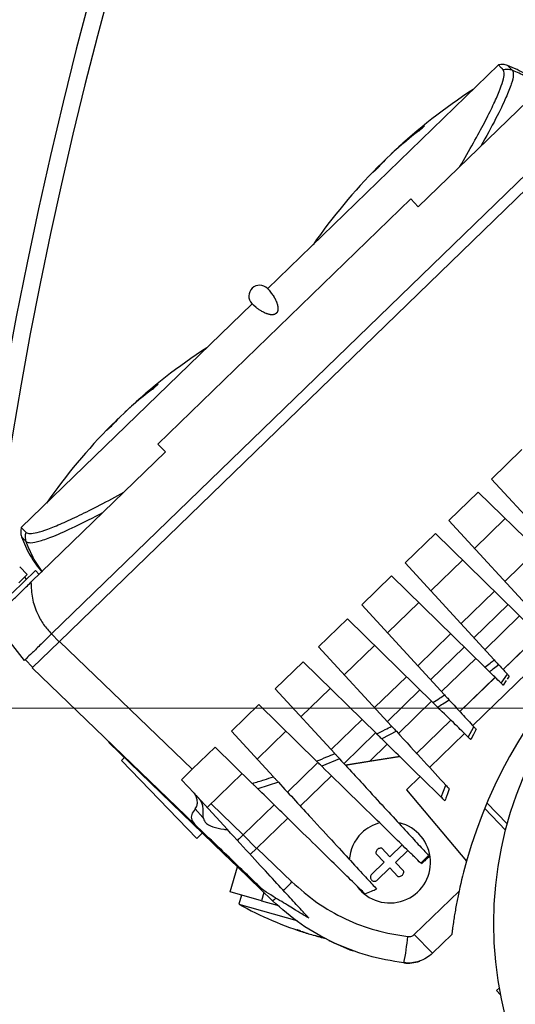
# Model space of a CAD drawing. Units: millimetres. Extents: x 20 to 410, y 10 to 287.
# Drawn here: x 49 to 52, y 245 to 252 of the extents above; entities that cross this region are included whole.
import ezdxf

# ---------------------------------------------------------------- set-up
doc = ezdxf.new("R2010")
doc.units = ezdxf.units.MM
doc.linetypes.add('CENTERX2', pattern=[20.32, 12.7, -2.54, 2.54, -2.54])

msp = doc.modelspace()

# ---------------------------------------------------------------- linework, layer by layer
at = {"color": 7, "linetype": 'Continuous', "lineweight": 25}
for p, q in [((52.072789, 251.760349), (50.368449, 250.108184)), ((52.474582, 251.676311), (51.481074, 250.713218)), ((52.851256, 251.512215), (48.773043, 247.558852)), ((48.830562, 247.503191), (52.905103, 251.452994)), ((51.230659, 251.053764), (51.230147, 251.054292)), ((51.283724, 251.104868), (51.283044, 251.105569)), ((51.195589, 251.020791), (51.181766, 251.006969)), ((51.197985, 251.018319), (51.195589, 251.020791)), ((51.425391, 250.770659), (49.55856, 248.960979)), ((51.425391, 250.770659), (51.481074, 250.713218)), ((50.366832, 250.109853), (50.366834, 250.10985)), ((50.369741, 250.106851), (50.378378, 250.097427)), ((50.378378, 250.097427), (50.395376, 250.076442)), ((50.253567, 249.99682), (48.549226, 248.344655)), ((50.254859, 249.995486), (50.25195, 249.998488)), ((50.26401, 249.986561), (50.254859, 249.995486)), ((50.284457, 249.968919), (50.26401, 249.986561)), ((49.263306, 249.14664), (49.262795, 249.147168)), ((49.316372, 249.197743), (49.315691, 249.198445)), ((49.228236, 249.113667), (49.214413, 249.099844)), ((49.230633, 249.111195), (49.228236, 249.113667)), ((49.55856, 248.960979), (49.614243, 248.903538)), ((49.614243, 248.903538), (48.620735, 247.940445)), ((52.021653, 248.702471), (52.245959, 248.919911)), ((52.700333, 247.964655), (52.021653, 248.702471)), ((51.705727, 248.396217), (51.923141, 248.606975)), ((52.641932, 247.903315), (51.923141, 248.606975)), ((52.386706, 247.655903), (51.705727, 248.396217)), ((51.882841, 246.8827), (53.430422, 248.382904)), ((52.123294, 248.411035), (51.895351, 248.190071)), ((51.382909, 248.083282), (51.607216, 248.300722)), ((52.323581, 247.599437), (51.607216, 248.300722)), ((48.592969, 247.997093), (48.537287, 248.054534)), ((52.04156, 247.367241), (51.382909, 248.083282)), ((51.807369, 248.104782), (51.572533, 247.877135)), ((48.652986, 248.027418), (48.480663, 247.860371)), ((48.529856, 247.935912), (48.592969, 247.997093)), ((48.680827, 247.998698), (48.652986, 248.027418)), ((51.063394, 247.773548), (51.283824, 247.98723)), ((51.971371, 247.314155), (51.283824, 247.98723)), ((48.588365, 247.964775), (48.574444, 247.979136)), ((51.675099, 247.108544), (51.063394, 247.773548)), ((51.483977, 247.79129), (51.253018, 247.567401)), ((52.143341, 247.775883), (51.890831, 247.531103)), ((52.228903, 247.692121), (51.971892, 247.442979)), ((50.744597, 247.46451), (50.957128, 247.670536)), ((51.587719, 247.053219), (50.957128, 247.670536)), ((48.773043, 247.558852), (48.828726, 247.501411)), ((52.106378, 247.296775), (52.370856, 247.553156)), ((52.371948, 247.552088), (52.107412, 247.295651)), ((48.571953, 247.363917), (48.469086, 247.49551)), ((48.629641, 247.308421), (48.830562, 247.503191)), ((48.830562, 247.503191), (49.811264, 246.559751)), ((51.157281, 247.474596), (50.934221, 247.258364)), ((51.284025, 246.87808), (50.744597, 247.46451)), ((51.819948, 247.46239), (51.571316, 247.22137)), ((48.577697, 247.369485), (48.633379, 247.312044)), ((50.424363, 247.154081), (50.629715, 247.353145)), ((51.173666, 246.820644), (50.629715, 247.353145)), ((51.90551, 247.378629), (51.652377, 247.133245)), ((49.830432, 246.153254), (48.629641, 247.308421)), ((52.092455, 247.19562), (52.139312, 247.260971)), ((51.786863, 246.987041), (52.047463, 247.239664)), ((52.048555, 247.238595), (51.787897, 246.985917)), ((52.129449, 247.214254), (52.1068, 247.181576)), ((52.152461, 247.246677), (52.136596, 247.224325)), ((50.864203, 246.675917), (50.424363, 247.154081)), ((50.829868, 247.157205), (50.613987, 246.947934)), ((51.493253, 247.145696), (51.252518, 246.912332)), ((50.101258, 246.840867), (50.303737, 247.037147)), ((50.729709, 246.620143), (50.303737, 247.037147)), ((51.578815, 247.061935), (51.33358, 246.824207)), ((51.464462, 246.67451), (51.720768, 246.92297)), ((51.72186, 246.921901), (51.465525, 246.673414)), ((50.410979, 246.504159), (50.101258, 246.840867)), ((50.50389, 246.841207), (50.290882, 246.63472)), ((51.165839, 246.828306), (50.932285, 246.601902)), ((51.318883, 246.840185), (51.211299, 246.783803)), ((51.564044, 246.573662), (51.822076, 246.823795)), ((51.848814, 246.79762), (51.890585, 246.874282)), ((51.887929, 246.81705), (51.868187, 246.778654)), ((51.908134, 246.855203), (51.887929, 246.81705)), ((49.163477, 246.794868), (49.14807, 246.80821)), ((49.196571, 246.757735), (49.199314, 246.760393)), ((50.043959, 245.935753), (49.196571, 246.757735)), ((51.251402, 246.744545), (51.122797, 246.619878)), ((49.811264, 246.559751), (49.980632, 246.723934)), ((50.254993, 246.455348), (49.980632, 246.723934)), ((51.464462, 246.67451), (51.465525, 246.673414)), ((49.311471, 246.646279), (49.288865, 246.624365)), ((49.567277, 246.33716), (49.288865, 246.624365)), ((50.900024, 246.636974), (50.76873, 246.581943)), ((50.942107, 246.591225), (51.122797, 246.619878)), ((51.344003, 246.653893), (50.943622, 246.589577)), ((51.122797, 246.619878), (51.342812, 246.655058)), ((49.811264, 246.559751), (49.7322, 246.483107)), ((50.180785, 246.527994), (49.921824, 246.27696)), ((49.7322, 246.483107), (49.824675, 246.382574)), ((50.448165, 246.463732), (50.29592, 246.415282)), ((50.60918, 246.288688), (50.839862, 246.512308)), ((51.392931, 246.407788), (51.494662, 246.506405)), ((51.392931, 246.407788), (51.836587, 245.881105)), ((51.649627, 246.354721), (51.684022, 246.44323)), ((51.709149, 246.415914), (51.692999, 246.371802)), ((49.845689, 246.049955), (49.567277, 246.33716)), ((49.84679, 246.358532), (50.071003, 246.114783)), ((51.987859, 246.31129), (52.137943, 246.156466)), ((49.890542, 246.204726), (49.833637, 246.266595)), ((52.125911, 246.111409), (51.97109, 246.27112)), ((50.288418, 245.977746), (50.516756, 246.199094)), ((49.845689, 246.049955), (49.885971, 246.089004)), ((50.284937, 245.974372), (50.187493, 246.074894)), ((50.238878, 245.929723), (50.288418, 245.977746)), ((50.284937, 245.974372), (50.240122, 245.930928)), ((50.288418, 245.977746), (50.284937, 245.974372)), ((50.288418, 245.977746), (50.547808, 245.728211)), ((51.210763, 245.976771), (51.271407, 245.914211)), ((51.271407, 245.914211), (51.364462, 246.004416)), ((51.40511, 245.962485), (51.312056, 245.872279)), ((50.144913, 245.838635), (50.043959, 245.935753)), ((51.136421, 245.783357), (51.229475, 245.873563)), ((51.229475, 245.873563), (51.168831, 245.936122)), ((51.312056, 245.872279), (51.3727, 245.809719)), ((51.499148, 245.866902), (51.556946, 245.922812)), ((50.092623, 245.654978), (50.144903, 245.838625)), ((50.404293, 245.58909), (50.144903, 245.838625)), ((51.270124, 245.831631), (51.177069, 245.741425)), ((51.330768, 245.769071), (51.270124, 245.831631)), ((50.323451, 245.589266), (50.092623, 245.654978)), ((51.451556, 245.340709), (51.781962, 245.661001)), ((50.175878, 245.631277), (50.156731, 245.564016)), ((50.340792, 245.650179), (50.323451, 245.589266)), ((50.323451, 245.589266), (50.439419, 245.556252)), ((50.156731, 245.564016), (50.583621, 245.442489)), ((50.583364, 245.374086), (50.586409, 245.372838)), ((50.676507, 245.344156), (50.676344, 245.343582)), ((50.724987, 245.329735), (50.714797, 245.332976)), ((50.725215, 245.330534), (50.724987, 245.329735)), ((50.75392, 245.324722), (50.753071, 245.32174)), ((50.770966, 245.316986), (50.786767, 245.312921)), ((51.585904, 245.202119), (51.451556, 245.340709)), ((51.727987, 245.339852), (51.585904, 245.202119)), ((52.058975, 244.925343), (52.079633, 244.945369)), ((52.058975, 244.925343), (52.089062, 244.894305))]:
    msp.add_line(p, q, dxfattribs=at)
at = {"color": 8, "linetype": 'Continuous', "lineweight": 25}
for p, q in [((51.512524, 251.297031), (51.509916, 251.29972)), ((49.545171, 249.389906), (49.542564, 249.392596)), ((52.359189, 248.180106), (52.118837, 247.947112)), ((52.043264, 247.873853), (51.796019, 247.634177)), ((51.719871, 247.56036), (51.476504, 247.324443)), ((51.393176, 247.243666), (51.157706, 247.015405)), ((51.065763, 246.926276), (50.837473, 246.704975)), ((50.739785, 246.610278), (50.514368, 246.391762)), ((49.950512, 246.30477), (50.187493, 246.074894)), ((50.41668, 246.297064), (50.187493, 246.074894))]:
    msp.add_line(p, q, dxfattribs=at)
at = {"color": 7, "linetype": 'CENTERX2', "lineweight": 18}
msp.add_line((45.32042, 247.010157), (131.509702, 247.010157), dxfattribs=at)
at = {"color": 7, "linetype": 'Continuous', "lineweight": 25, "flags": 128}
for points in [[(51.196269, 251.02009), (51.203839, 251.027827), (51.230147, 251.054292)], [(51.230147, 251.054292), (51.236789, 251.060449), (51.239528, 251.062962)], [(49.228342, 249.112375), (49.236486, 249.120703), (49.262795, 249.147168)], [(49.262795, 249.147168), (49.269436, 249.153324), (49.272175, 249.155838)], [(50.753071, 245.32174), (50.764491, 245.318685), (50.770966, 245.316986)]]:
    msp.add_lwpolyline(points, dxfattribs=at)
at = {"color": 7, "linetype": 'Continuous', "lineweight": 25}
msp.add_circle((54.800407, 245.421325), 2.76209, dxfattribs=at)
for centre, radius, start, end in [((80.52897, 243.730157), 32.6, 90, 180), ((80.52897, 243.730157), 32.48, 90, 172.6291383), ((54.218014, 247.990414), 4.28, 123.0141076, 133.032424), ((53.313534, 248.888617), 3.00531, 127.7083795, 133.403608), ((53.348092, 248.922117), 3.00531, 127.7083795, 133.403608), ((52.159009, 250.16749), 1.283479, 135.1876596, 138.4240347), ((54.218014, 247.990414), 4.28, 135.1864163, 145.2047327), ((52.106113, 250.116212), 1.283479, 135.1876596, 138.4240347), ((50.309391, 250.05417), 0.08, 44.1094202, 224.1094202), ((52.250661, 246.08329), 4.28, 123.0141076, 133.032424), ((51.38074, 247.014993), 3.00531, 127.7083795, 133.403608), ((51.346181, 246.981492), 3.00531, 127.7083795, 133.403608), ((50.191657, 248.260365), 1.283479, 135.1876596, 138.4240347), ((52.250661, 246.08329), 4.28, 135.1864163, 145.2047327), ((50.13876, 248.209088), 1.283479, 135.1876596, 138.4240347), ((55.301549, 244.904357), 3.6, 103.961607, 164.2572333), ((51.270765, 245.872921), 0.3, 216.5692884, 76.3832314), ((51.270765, 245.872921), 0.3, 103.729662, 134.1094202), ((51.270765, 245.872921), 0.3, 134.1094202, 176.4852477), ((55.301549, 244.904357), 3.6, 164.2572333, 167.8671685), ((51.427596, 247.836838), 2.604, 240.7879293, 252.8243379), ((51.235642, 247.215798), 1.953972, 250.5937846, 253.3672186), ((51.263726, 247.207803), 1.953972, 250.5937846, 253.3672186), ((50.869626, 245.969888), 0.65546, 255.4021214, 261.2184033), ((51.235407, 247.21507), 1.953207, 254.851371, 255.7081166), ((50.917784, 245.953933), 0.653299, 255.396737, 258.5854723), ((51.570755, 246.801622), 1.682518, 243.4676942, 250.1348629), ((49.611773, 245.485925), 1.798313, 348.6032193, 354.8403058), ((51.404936, 245.388802), 0.26, 263.3059591, 289.5556599)]:
    msp.add_arc(centre, radius, start, end, dxfattribs=at)
at = {"color": 8, "linetype": 'Continuous', "lineweight": 25}
for centre, radius, start, end in [((46.868706, 249.264143), 5.102803, 315.1201072, 316.136791), ((50.355511, 245.672128), 0.096307, 300.4326922, 317.3046717)]:
    msp.add_arc(centre, radius, start, end, dxfattribs=at)
at = {"color": 7, "linetype": 'Continuous', "lineweight": 25}
for points, knots in [([(52.140123, 251.756885), (52.129004, 251.760113), (52.106696, 251.766589), (52.083852, 251.762363), (52.072395, 251.760243)], [0, 0, 0, 0, 0.49844443, 1, 1, 1, 1]), ([(51.788682, 251.01141), (51.822976, 251.070687), (51.891554, 251.189226), (51.971755, 251.337948), (52.03529, 251.464673), (52.080746, 251.567142), (52.10817, 251.644567), (52.118647, 251.699262), (52.111559, 251.715699), (52.107934, 251.724107)], [0, 0, 0, 0, 0.14267838, 0.2853215, 0.42828945, 0.57134888, 0.71420585, 0.85381866, 1, 1, 1, 1]), ([(52.175233, 251.720666), (52.179257, 251.711152), (52.187307, 251.692122), (52.170351, 251.623132), (52.129128, 251.518127), (52.058935, 251.370951), (51.982228, 251.231553), (51.94387, 251.161847)], [0, 0, 0, 0, 0.186611187, 0.373251154, 0.559940481, 0.779947759, 1, 1, 1, 1]), ([(52.101704, 251.730533), (52.092907, 251.739604), (52.076036, 251.757), (52.074241, 251.758851), (52.073382, 251.759737)], [0, 0, 0, 0, 0.521419573, 1, 1, 1, 1]), ([(52.107934, 251.724107), (52.10673, 251.725348), (52.104581, 251.727566), (52.102583, 251.729626), (52.101704, 251.730533)], [0, 0, 0, 0, 0.56000183, 1, 1, 1, 1]), ([(52.175233, 251.720666), (52.162802, 251.724144), (52.140539, 251.730372), (52.117922, 251.726026), (52.107934, 251.724107)], [0, 0, 0, 0, 0.5584027, 1, 1, 1, 1]), ([(52.398095, 251.597318), (52.358849, 251.63014), (52.280494, 251.69567), (52.186865, 251.736497), (52.140132, 251.756876)], [0, 0, 0, 0, 0.50087066, 1, 1, 1, 1]), ([(52.392197, 251.596448), (52.354191, 251.624318), (52.286487, 251.673964), (52.209155, 251.706427), (52.175233, 251.720666)], [0, 0, 0, 0, 0.56135912, 1, 1, 1, 1]), ([(51.475358, 251.26622), (51.478858, 251.268964), (51.485859, 251.274453), (51.497661, 251.284165), (51.508743, 251.293598), (51.516937, 251.300886), (51.522997, 251.306575), (51.526657, 251.310412), (51.526985, 251.311679), (51.523446, 251.30971), (51.517302, 251.305372), (51.512033, 251.30134), (51.509916, 251.29972)], [0, 0, 0, 0, 0.10793596, 0.21587933, 0.32360657, 0.43088323, 0.49999024, 0.60675213, 0.71350672, 0.82047218, 0.92788358, 1, 1, 1, 1]), ([(51.145973, 250.967945), (51.146532, 250.968265), (51.14765, 250.968906), (51.154283, 250.974956), (51.163642, 250.983895), (51.175143, 250.995189), (51.187629, 251.007692), (51.195224, 251.015484), (51.198869, 251.019222)], [0, 0, 0, 0, 0.17120137, 0.34240568, 0.49999986, 0.67109249, 0.84218353, 1, 1, 1, 1]), ([(50.395376, 250.076442), (50.398316, 250.072426), (50.403907, 250.06479), (50.410891, 250.054103), (50.415372, 250.046736), (50.417535, 250.043067), (50.419638, 250.03938), (50.421674, 250.035682), (50.423638, 250.03198), (50.425927, 250.027479), (50.428504, 250.022145), (50.431315, 250.015929), (50.433899, 250.00975), (50.436236, 250.003631), (50.438308, 249.997595), (50.440812, 249.989221), (50.442544, 249.981915), (50.443547, 249.975732), (50.443799, 249.973998), (50.444019, 249.972285), (50.444207, 249.970592), (50.444362, 249.968921), (50.444766, 249.963366), (50.444791, 249.954851), (50.442907, 249.943971), (50.439471, 249.93621), (50.437089, 249.932507), (50.435601, 249.930529), (50.434217, 249.928966), (50.433482, 249.928195), (50.432946, 249.927657), (50.432394, 249.927126), (50.431603, 249.926399), (50.430589, 249.925531), (50.429441, 249.924627), (50.427654, 249.923329), (50.420565, 249.918922), (50.414916, 249.917571), (50.407394, 249.916054), (50.400876, 249.915747), (50.39385, 249.916), (50.386492, 249.916941), (50.378791, 249.91849), (50.370802, 249.920629), (50.363718, 249.922936), (50.35474, 249.926224), (50.344111, 249.930831), (50.331543, 249.937227), (50.320265, 249.943693), (50.310218, 249.950066), (50.301161, 249.956273), (50.292333, 249.962723), (50.287147, 249.966803), (50.284457, 249.968919)], [0, 0, 0, 0, 0.08070715, 0.15343874, 0.17116964, 0.18835353, 0.20499043, 0.22108035, 0.23662332, 0.25161937, 0.27580538, 0.2987043, 0.32031624, 0.34064135, 0.35967982, 0.37743187, 0.4156654, 0.42010552, 0.42441445, 0.4285922, 0.43263879, 0.43655424, 0.44033858, 0.47084031, 0.49040421, 0.49611723, 0.49797816, 0.49920758, 0.49961592, 0.49978245, 0.49993424, 0.50008267, 0.50023986, 0.50061741, 0.50111983, 0.50176888, 0.50354102, 0.516726, 0.52681511, 0.53930482, 0.55419997, 0.57150337, 0.59121681, 0.61334149, 0.63787827, 0.65450981, 0.69810561, 0.74722818, 0.79912668, 0.84327487, 0.89146966, 0.9437113, 1, 1, 1, 1]), ([(49.508005, 249.359095), (49.511505, 249.361839), (49.518506, 249.367328), (49.53031, 249.377042), (49.541384, 249.386469), (49.549603, 249.393777), (49.555593, 249.399408), (49.559201, 249.403117), (49.558989, 249.403508), (49.558901, 249.403672)], [0, 0, 0, 0, 0.15782109, 0.31565302, 0.47316892, 0.63002601, 0.73107243, 0.88717684, 1, 1, 1, 1]), ([(49.55899, 249.404016), (49.558084, 249.403589), (49.556268, 249.402732), (49.549922, 249.398224), (49.544673, 249.394209), (49.542564, 249.392596)], [0, 0, 0, 0, 0.37336115, 0.74827882, 1, 1, 1, 1]), ([(49.17862, 249.06082), (49.179179, 249.061141), (49.180298, 249.061781), (49.186931, 249.067832), (49.196289, 249.076771), (49.20779, 249.088064), (49.220276, 249.100568), (49.227872, 249.108359), (49.231517, 249.112097)], [0, 0, 0, 0, 0.17120137, 0.34240568, 0.49999986, 0.67109249, 0.84218353, 1, 1, 1, 1]), ([(48.584359, 248.308401), (48.592649, 248.304517), (48.608857, 248.296923), (48.663842, 248.305689), (48.742083, 248.330694), (48.845912, 248.372939), (48.974553, 248.432505), (49.125699, 248.508047), (49.246317, 248.57291), (49.306634, 248.605346)], [0, 0, 0, 0, 0.14616656, 0.28577411, 0.42863191, 0.57170165, 0.7146688, 0.85731487, 1, 1, 1, 1]), ([(48.585705, 248.241027), (48.59509, 248.236709), (48.613861, 248.228072), (48.683344, 248.242875), (48.78958, 248.280815), (48.938866, 248.3464), (49.080581, 248.418737), (49.151446, 248.454909)], [0, 0, 0, 0, 0.18661119, 0.37325115, 0.55994048, 0.77994776, 1, 1, 1, 1]), ([(48.549344, 248.345046), (48.546869, 248.33366), (48.541935, 248.310959), (48.547715, 248.28846), (48.550595, 248.277246)], [0, 0, 0, 0, 0.501555623, 1, 1, 1, 1]), ([(48.551005, 248.342819), (48.550516, 248.343324), (48.547807, 248.346122), (48.564473, 248.328921), (48.578129, 248.314828)], [0, 0, 0, 0, 0.18063043, 1, 1, 1, 1]), ([(48.550605, 248.277237), (48.56952, 248.229893), (48.607418, 248.135041), (48.67048, 248.054687), (48.702067, 248.01444)], [0, 0, 0, 0, 0.49912933, 1, 1, 1, 1]), ([(48.578129, 248.314828), (48.579251, 248.31367), (48.581255, 248.311603), (48.58341, 248.309379), (48.584359, 248.308401)], [0, 0, 0, 0, 0.56000092, 1, 1, 1, 1]), ([(48.585705, 248.241027), (48.582616, 248.253561), (48.577083, 248.276006), (48.58213, 248.298478), (48.584359, 248.308401)], [0, 0, 0, 0, 0.5584027, 1, 1, 1, 1]), ([(48.703119, 248.020307), (48.676445, 248.059161), (48.628927, 248.128375), (48.598884, 248.20668), (48.585705, 248.241027)], [0, 0, 0, 0, 0.56135912, 1, 1, 1, 1]), ([(48.39662, 247.723191), (48.408414, 247.734624), (48.432538, 247.75801), (48.489231, 247.812967), (48.553089, 247.87487), (48.597514, 247.917935), (48.620735, 247.940445)], [0, 0, 0, 0, 0.24428061, 0.49968602, 0.73848476, 1, 1, 1, 1]), ([(48.620735, 247.940445), (48.62224, 247.901302), (48.625281, 247.822203), (48.661292, 247.71684), (48.710945, 247.627531), (48.752485, 247.581588), (48.773043, 247.558852)], [0, 0, 0, 0, 0.2774061, 0.560580798, 0.782533808, 1, 1, 1, 1]), ([(48.773043, 247.558852), (48.746661, 247.533277), (48.694047, 247.482274), (48.62748, 247.417744), (48.581313, 247.372991), (48.575079, 247.366948), (48.571953, 247.363917)], [0, 0, 0, 0, 0.250609771, 0.499782609, 0.749169881, 1, 1, 1, 1]), ([(51.971371, 247.314155), (51.98453, 247.323989), (52.008028, 247.341549), (52.031314, 247.359391), (52.04156, 247.367241)], [0, 0, 0, 0, 0.5599994, 1, 1, 1, 1]), ([(52.075384, 247.330469), (52.062743, 247.320774), (52.040168, 247.303461), (52.017396, 247.28641), (52.007376, 247.278908)], [0, 0, 0, 0, 0.55999951, 1, 1, 1, 1]), ([(52.04156, 247.367241), (52.04497, 247.363534), (52.052951, 247.354858), (52.06443, 247.342378), (52.071836, 247.334327), (52.074813, 247.33109), (52.075384, 247.330469)], [0, 0, 0, 0, 0.2500338, 0.58527872, 0.92042651, 1, 1, 1, 1]), ([(52.075384, 247.330469), (52.087505, 247.317292), (52.10915, 247.293761), (52.130096, 247.27099), (52.139312, 247.260971)], [0, 0, 0, 0, 0.56, 1, 1, 1, 1]), ([(52.007376, 247.278908), (52.005311, 247.280929), (52.000464, 247.285674), (51.989206, 247.296695), (51.978575, 247.307102), (51.972547, 247.313004), (51.971371, 247.314155)], [0, 0, 0, 0, 0.24852775, 0.58343014, 0.91872042, 1, 1, 1, 1]), ([(52.092455, 247.195619), (52.07689, 247.210857), (52.049096, 247.238066), (52.020123, 247.266429), (52.007376, 247.278908)], [0, 0, 0, 0, 0.56001928, 1, 1, 1, 1]), ([(52.139312, 247.260971), (52.141882, 247.258177), (52.147014, 247.252598), (52.151526, 247.247693), (52.152147, 247.247018), (52.152462, 247.246676)], [0, 0, 0, 0, 0.33086376, 0.66069369, 1, 1, 1, 1]), ([(52.1068, 247.181576), (52.10647, 247.1819), (52.105815, 247.18254), (52.100983, 247.187271), (52.095324, 247.192811), (52.092455, 247.19562)], [0, 0, 0, 0, 0.3342823, 0.66252371, 1, 1, 1, 1]), ([(51.587719, 247.053219), (51.6041, 247.063436), (51.633351, 247.08168), (51.662343, 247.100335), (51.675099, 247.108544)], [0, 0, 0, 0, 0.55999864, 1, 1, 1, 1]), ([(51.675099, 247.108544), (51.678507, 247.104838), (51.686564, 247.09608), (51.698213, 247.083415), (51.705737, 247.075236), (51.708751, 247.071959), (51.709307, 247.071354)], [0, 0, 0, 0, 0.24783359, 0.58588389, 0.92354348, 1, 1, 1, 1]), ([(51.62437, 247.017339), (51.622285, 247.01938), (51.617346, 247.024215), (51.605897, 247.035423), (51.595073, 247.04602), (51.588926, 247.052036), (51.587719, 247.053219)], [0, 0, 0, 0, 0.24522488, 0.58094579, 0.91764662, 1, 1, 1, 1]), ([(51.709307, 247.071354), (51.693518, 247.061168), (51.665323, 247.042978), (51.636883, 247.025173), (51.62437, 247.017339)], [0, 0, 0, 0, 0.55999927, 1, 1, 1, 1]), ([(51.709307, 247.071354), (51.741038, 247.036858), (51.804544, 246.96782), (51.861891, 246.905475), (51.890585, 246.874282)], [0, 0, 0, 0, 0.49966216, 1, 1, 1, 1]), ([(51.848816, 246.797617), (51.818258, 246.827532), (51.748175, 246.89614), (51.669014, 246.973634), (51.62437, 247.017339)], [0, 0, 0, 0, 0.43602755, 1, 1, 1, 1]), ([(51.173666, 246.820644), (51.194354, 246.831197), (51.231296, 246.850043), (51.267914, 246.869513), (51.284025, 246.87808)], [0, 0, 0, 0, 0.5599979, 1, 1, 1, 1]), ([(51.211299, 246.783803), (51.209185, 246.785873), (51.204108, 246.790843), (51.192371, 246.802333), (51.18125, 246.81322), (51.174923, 246.819414), (51.173666, 246.820644)], [0, 0, 0, 0, 0.2403433, 0.57719524, 0.91602296, 1, 1, 1, 1]), ([(51.284025, 246.87808), (51.288824, 246.872863), (51.298424, 246.862427), (51.310847, 246.848921), (51.316302, 246.842991), (51.318883, 246.840185)], [0, 0, 0, 0, 0.34493347, 0.69004958, 1, 1, 1, 1]), ([(51.318883, 246.840185), (51.389309, 246.763623), (51.525737, 246.615307), (51.632413, 246.499336), (51.684022, 246.44323)], [0, 0, 0, 0, 0.51621242, 1, 1, 1, 1]), ([(51.890585, 246.874282), (51.89429, 246.870254), (51.901236, 246.862702), (51.90696, 246.856479), (51.907741, 246.85563), (51.908136, 246.855201)], [0, 0, 0, 0, 0.36126886, 0.67727974, 1, 1, 1, 1]), ([(51.649621, 246.354707), (51.59325, 246.409892), (51.50248, 246.498752), (51.350924, 246.647117), (51.257882, 246.738201), (51.211299, 246.783803)], [0, 0, 0, 0, 0.45002681, 0.72464871, 1, 1, 1, 1]), ([(51.868187, 246.778654), (51.867697, 246.779134), (51.86675, 246.780061), (51.860139, 246.786533), (51.852616, 246.793898), (51.848814, 246.797619)], [0, 0, 0, 0, 0.346549307, 0.669788613, 1, 1, 1, 1]), ([(50.729709, 246.620143), (50.754914, 246.630314), (50.799923, 246.648478), (50.844562, 246.667532), (50.864203, 246.675917)], [0, 0, 0, 0, 0.55999698, 1, 1, 1, 1]), ([(50.864203, 246.675917), (50.869229, 246.670453), (50.879285, 246.65952), (50.89198, 246.645719), (50.89752, 246.639696), (50.900024, 246.636974)], [0, 0, 0, 0, 0.35379405, 0.70793759, 1, 1, 1, 1]), ([(50.76873, 246.581943), (50.765572, 246.585034), (50.759264, 246.59121), (50.745289, 246.60489), (50.734984, 246.614979), (50.729709, 246.620143)], [0, 0, 0, 0, 0.32857462, 0.65632984, 1, 1, 1, 1]), ([(50.900024, 246.636974), (50.939295, 246.594281), (51.01792, 246.508806), (51.141073, 246.374922), (51.266863, 246.238171), (51.386362, 246.10826), (51.486145, 245.999782), (51.533309, 245.94851), (51.556946, 245.922812)], [0, 0, 0, 0, 0.12528956, 0.25084104, 0.43595521, 0.6219178, 0.8105102, 1, 1, 1, 1]), ([(51.49915, 245.866898), (51.484511, 245.881229), (51.455201, 245.909922), (51.385748, 245.977912), (51.286032, 246.07553), (51.14305, 246.215502), (50.973389, 246.381592), (50.837081, 246.51503), (50.76873, 246.581943)], [0, 0, 0, 0, 0.11822376, 0.23670493, 0.42483807, 0.61401468, 0.80644871, 1, 1, 1, 1]), ([(50.254993, 246.455348), (50.284208, 246.464147), (50.336378, 246.479861), (50.388184, 246.496735), (50.410979, 246.504159)], [0, 0, 0, 0, 0.55999601, 1, 1, 1, 1]), ([(50.29592, 246.415282), (50.29259, 246.418542), (50.285941, 246.425051), (50.271322, 246.439363), (50.260576, 246.449882), (50.254993, 246.455348)], [0, 0, 0, 0, 0.32536244, 0.64952385, 1, 1, 1, 1]), ([(50.410979, 246.504159), (50.41634, 246.49833), (50.427072, 246.486663), (50.440149, 246.472447), (50.445794, 246.46631), (50.448165, 246.463732)], [0, 0, 0, 0, 0.36668469, 0.73398541, 1, 1, 1, 1]), ([(50.448165, 246.463732), (50.490893, 246.417282), (50.576454, 246.324265), (50.717103, 246.171361), (50.863987, 246.011679), (51.001676, 245.861993), (51.109571, 245.744696), (51.151758, 245.698833), (51.17293, 245.675817)], [0, 0, 0, 0, 0.11338602, 0.22705259, 0.41684193, 0.60795723, 0.80325573, 1, 1, 1, 1]), ([(49.833635, 246.266596), (49.8373, 246.271648), (49.845839, 246.283414), (49.850861, 246.310153), (49.847895, 246.342003), (49.837425, 246.367301), (49.827311, 246.379416), (49.824675, 246.382574)], [0, 0, 0, 0, 0.180489024, 0.420410143, 0.662027266, 0.911914464, 1, 1, 1, 1]), ([(49.824675, 246.382574), (49.83178, 246.37485), (49.844468, 246.361057), (49.856949, 246.347487), (49.862441, 246.341517)], [0, 0, 0, 0, 0.56, 1, 1, 1, 1]), ([(51.086422, 245.64142), (51.07413, 245.653454), (51.049513, 245.677552), (50.983951, 245.741734), (50.882062, 245.841479), (50.726478, 245.993788), (50.565217, 246.151654), (50.417833, 246.295935), (50.336558, 246.3755), (50.295921, 246.415282)], [0, 0, 0, 0, 0.11280985, 0.22591385, 0.41573822, 0.60697598, 0.80268832, 0.90134416, 1, 1, 1, 1]), ([(51.684022, 246.44323), (51.687918, 246.438995), (51.69571, 246.430524), (51.706005, 246.419331), (51.707906, 246.417265), (51.709149, 246.415914)], [0, 0, 0, 0, 0.25694606, 0.51382975, 1, 1, 1, 1]), ([(49.862441, 246.341517), (49.867543, 246.334615), (49.87907, 246.31902), (49.888361, 246.28694), (49.891633, 246.246021), (49.889226, 246.219737), (49.890372, 246.206667), (49.890542, 246.204726)], [0, 0, 0, 0, 0.137756987, 0.311268296, 0.561045103, 0.934806943, 1, 1, 1, 1]), ([(51.677434, 246.327481), (51.676072, 246.328814), (51.67401, 246.330832), (51.662642, 246.341961), (51.653969, 246.350452), (51.649614, 246.354715)], [0, 0, 0, 0, 0.49195079, 0.74489875, 1, 1, 1, 1]), ([(51.692999, 246.371802), (51.69, 246.363387), (51.684644, 246.34836), (51.679637, 246.33386), (51.677434, 246.327481)], [0, 0, 0, 0, 0.56001833, 1, 1, 1, 1]), ([(49.832247, 246.265139), (49.822251, 246.251618), (49.802309, 246.224643), (49.80415, 246.185345), (49.821451, 246.16422), (49.830432, 246.153254)], [0, 0, 0, 0, 0.325833003, 0.650047101, 1, 1, 1, 1]), ([(49.833637, 246.266595), (49.833375, 246.266323), (49.832908, 246.265838), (49.832449, 246.265353), (49.832247, 246.265139)], [0, 0, 0, 0, 0.56007225, 1, 1, 1, 1]), ([(49.890542, 246.204726), (49.894589, 246.192789), (49.904449, 246.163704), (49.960101, 246.132761), (50.022683, 246.118287), (50.062373, 246.115408), (50.071003, 246.114783)], [0, 0, 0, 0, 0.23715634, 0.57789606, 0.90821225, 1, 1, 1, 1]), ([(50.339342, 245.66368), (50.308728, 245.693131), (50.247403, 245.752126), (50.131434, 245.863689), (49.995522, 245.994436), (49.885538, 246.100242), (49.830432, 246.153254)], [0, 0, 0, 0, 0.23222747, 0.46518595, 0.73203736, 1, 1, 1, 1]), ([(50.673508, 245.45978), (50.665837, 245.468119), (50.650472, 245.484823), (50.603008, 245.536423), (50.526897, 245.619166), (50.408389, 245.747999), (50.259706, 245.909638), (50.134051, 246.046242), (50.071003, 246.114783)], [0, 0, 0, 0, 0.12299106, 0.24634056, 0.43155768, 0.61800702, 0.8083345, 1, 1, 1, 1]), ([(51.210763, 245.976771), (51.206834, 245.977234), (51.198977, 245.97816), (51.187446, 245.974506), (51.17775, 245.967526), (51.170987, 245.957695), (51.167765, 245.946707), (51.168495, 245.939461), (51.168831, 245.936122)], [0, 0, 0, 0, 0.17124219, 0.34250229, 0.51333849, 0.68381192, 0.85430555, 1, 1, 1, 1]), ([(51.562108, 245.917201), (51.550846, 245.906283), (51.530736, 245.886789), (51.512625, 245.869232), (51.504656, 245.861508)], [0, 0, 0, 0, 0.560011997, 1, 1, 1, 1]), ([(51.330768, 245.769071), (51.334696, 245.768608), (51.342554, 245.767681), (51.354085, 245.771335), (51.363781, 245.778315), (51.370544, 245.788147), (51.373766, 245.799134), (51.373036, 245.80638), (51.3727, 245.809719)], [0, 0, 0, 0, 0.17124219, 0.34250229, 0.513338488, 0.683811919, 0.854305546, 1, 1, 1, 1]), ([(50.547808, 245.728211), (50.607799, 245.675619), (50.728577, 245.569736), (50.939777, 245.451038), (51.165575, 245.363236), (51.324077, 245.337153), (51.4028, 245.324199)], [0, 0, 0, 0, 0.2483668, 0.50003157, 0.75167991, 1, 1, 1, 1]), ([(51.136421, 245.783357), (51.134274, 245.78082), (51.12998, 245.775745), (51.127221, 245.765954), (51.127682, 245.755938), (51.131487, 245.746657), (51.138093, 245.739213), (51.146742, 245.734376), (51.156495, 245.73264), (51.166281, 245.734221), (51.173111, 245.737833), (51.176301, 245.740727), (51.177069, 245.741425)], [0, 0, 0, 0, 0.10868617, 0.21738885, 0.32560497, 0.43281402, 0.53909399, 0.64493319, 0.75100214, 0.85786496, 0.96574532, 1, 1, 1, 1]), ([(50.673508, 245.45978), (50.661894, 245.466866), (50.638618, 245.481069), (50.572165, 245.521617), (50.478255, 245.578919), (50.385744, 245.635367), (50.339342, 245.66368)], [0, 0, 0, 0, 0.22469055, 0.45033201, 0.72429812, 1, 1, 1, 1]), ([(51.086422, 245.64142), (51.102604, 245.647757), (51.1315, 245.659071), (51.160271, 245.6707), (51.17293, 245.675817)], [0, 0, 0, 0, 0.5599995, 1, 1, 1, 1]), ([(51.781962, 245.661001), (51.775501, 245.629776), (51.762354, 245.566246), (51.748953, 245.487959), (51.738999, 245.423179), (51.732837, 245.37856), (51.728723, 245.345959), (51.728229, 245.341863), (51.727987, 245.339852)], [0, 0, 0, 0, 0.22896562, 0.46586654, 0.5871727, 0.75575833, 0.88011368, 1, 1, 1, 1]), ([(50.614493, 245.364843), (50.610776, 245.366047), (50.603342, 245.368455), (50.593918, 245.37139), (50.587043, 245.373428), (50.583273, 245.374441), (50.583431, 245.374242), (50.583487, 245.374172)], [0, 0, 0, 0, 0.223596221, 0.447199201, 0.653000921, 0.876346301, 1, 1, 1, 1]), ([(51.4028, 245.324199), (51.41298, 245.324356), (51.431157, 245.324636), (51.445323, 245.335798), (51.451556, 245.340709)], [0, 0, 0, 0, 0.56004766, 1, 1, 1, 1])]:
    msp.add_open_spline(points, degree=3, knots=knots, dxfattribs=at)
at = {"color": 8, "linetype": 'Continuous', "lineweight": 25}
for points, knots in [([(52.142234, 251.754707), (52.141761, 251.755196), (52.140318, 251.756684), (52.151117, 251.745544), (52.167194, 251.728959), (52.175233, 251.720666)], [0, 0, 0, 0, 0.19646844, 0.59821941, 1, 1, 1, 1]), ([(48.552706, 248.275068), (48.552233, 248.275557), (48.55079, 248.277045), (48.561589, 248.265905), (48.577666, 248.24932), (48.585705, 248.241027)], [0, 0, 0, 0, 0.19646844, 0.59821941, 1, 1, 1, 1]), ([(50.187493, 246.074894), (50.177645, 246.065344), (50.163203, 246.05134), (50.149632, 246.038182), (50.145315, 246.033996)], [0, 0, 0, 0, 0.68188899, 1, 1, 1, 1])]:
    msp.add_open_spline(points, degree=3, knots=knots, dxfattribs=at)
at = {"color": 7, "linetype": 'Continuous', "lineweight": 25}
for points in [[(50.851922, 245.28039), (50.771041, 245.322739), (50.609278, 245.407436), (50.472622, 245.528539), (50.404293, 245.58909)], [(51.374628, 245.130574), (51.284464, 245.144916), (51.104137, 245.173599), (50.935994, 245.244793), (50.851922, 245.28039)], [(51.585904, 245.202119), (51.571299, 245.189474), (51.542089, 245.164184), (51.506249, 245.149753), (51.488328, 245.142538)], [(51.488328, 245.142538), (51.469711, 245.137381), (51.432477, 245.127066), (51.393911, 245.129405), (51.374628, 245.130574)]]:
    msp.add_open_spline(points, degree=3, dxfattribs=at)

doc.saveas('drawing.dxf')
